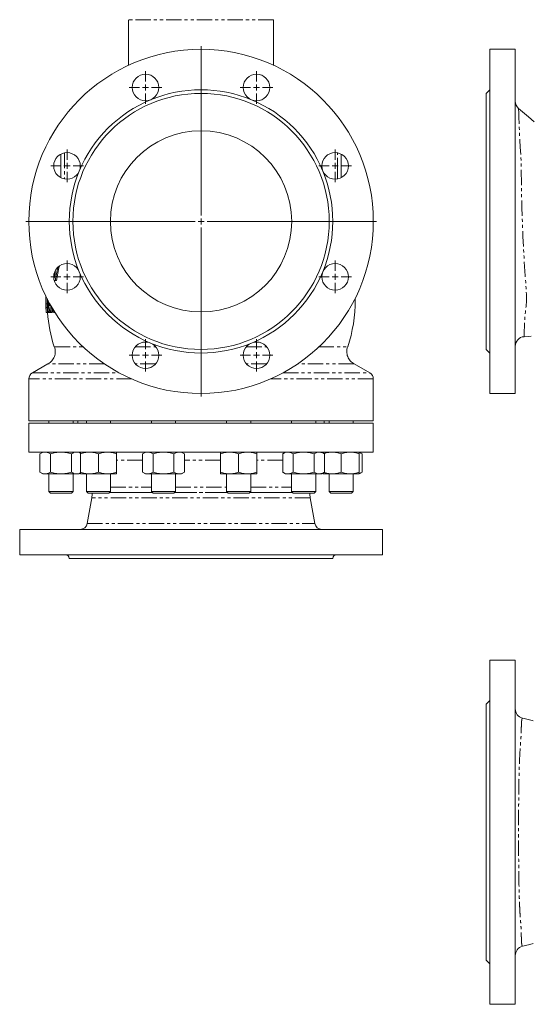
# Model space of a CAD drawing. Units: millimetres. Extents: x 545 to 1778, y 196 to 1531.
# Drawn here: x 545 to 968, y 206 to 1021 of the extents above; entities that cross this region are included whole.
import ezdxf

# ---------------------------------------------------------------- set-up
doc = ezdxf.new("R2010")
doc.units = ezdxf.units.MM
doc.header["$LTSCALE"] = 2
doc.linetypes.add('PHANTOM', pattern=[12.7, 6.35, -1.27, 1.27, -1.27, 1.27, -1.27])

# ---------------------------------------------------------------- blocks, each defined once
blk = doc.blocks.new('SW_CENTERMARKSYMBOL_2')
at = {"color": 0, "linetype": 'Continuous', "lineweight": 0}
for p, q in [((0, 5), (0, 145)), ((-5, 0), (-145, 0)), ((0, 0), (-2.5, 0)), ((0, 0), (0, 2.5)), ((0, 0), (0, -2.5)), ((0, 0), (2.5, 0)), ((5, 0), (145, 0)), ((0, -5), (0, -145))]:
    blk.add_line(p, q, dxfattribs=at)
blk = doc.blocks.new('SW_CENTERMARKSYMBOL_3')
at = {"color": 0, "linetype": 'Continuous', "lineweight": 0}
for p, q in [((0, 5), (0, 13.5)), ((-5, 0), (-13.5, 0)), ((0, 0), (-2.5, 0)), ((0, 0), (0, 2.5)), ((0, 0), (0, -2.5)), ((0, 0), (2.5, 0)), ((5, 0), (13.5, 0)), ((0, -5), (0, -13.5))]:
    blk.add_line(p, q, dxfattribs=at)
blk = doc.blocks.new('SW_CENTERMARKSYMBOL_4')
at = {"color": 0, "linetype": 'Continuous', "lineweight": 0}
for p, q in [((0, 5), (0, 13.5)), ((-5, 0), (-13.5, 0)), ((0, 0), (-2.5, 0)), ((0, 0), (0, 2.5)), ((0, 0), (0, -2.5)), ((0, 0), (2.5, 0)), ((5, 0), (13.5, 0)), ((0, -5), (0, -13.5))]:
    blk.add_line(p, q, dxfattribs=at)
blk = doc.blocks.new('SW_CENTERMARKSYMBOL_5')
at = {"color": 0, "linetype": 'Continuous', "lineweight": 0}
for p, q in [((0, 5), (0, 13.5)), ((-5, 0), (-13.5, 0)), ((0, 0), (-2.5, 0)), ((0, 0), (0, 2.5)), ((0, 0), (0, -2.5)), ((0, 0), (2.5, 0)), ((5, 0), (13.5, 0)), ((0, -5), (0, -13.5))]:
    blk.add_line(p, q, dxfattribs=at)
blk = doc.blocks.new('SW_CENTERMARKSYMBOL_6')
at = {"color": 0, "linetype": 'Continuous', "lineweight": 0}
for p, q in [((0, 5), (0, 13.5)), ((-5, 0), (-13.5, 0)), ((0, 0), (-2.5, 0)), ((0, 0), (0, 2.5)), ((0, 0), (0, -2.5)), ((0, 0), (2.5, 0)), ((5, 0), (13.5, 0)), ((0, -5), (0, -13.5))]:
    blk.add_line(p, q, dxfattribs=at)
blk = doc.blocks.new('SW_CENTERMARKSYMBOL_7')
at = {"color": 0, "linetype": 'Continuous', "lineweight": 0}
for p, q in [((0, 5), (0, 13.5)), ((-5, 0), (-13.5, 0)), ((0, 0), (-2.5, 0)), ((0, 0), (0, 2.5)), ((0, 0), (0, -2.5)), ((0, 0), (2.5, 0)), ((5, 0), (13.5, 0)), ((0, -5), (0, -13.5))]:
    blk.add_line(p, q, dxfattribs=at)
blk = doc.blocks.new('SW_CENTERMARKSYMBOL_8')
at = {"color": 0, "linetype": 'Continuous', "lineweight": 0}
for p, q in [((0, 5), (0, 13.5)), ((-5, 0), (-13.5, 0)), ((0, 0), (-2.5, 0)), ((0, 0), (0, 2.5)), ((0, 0), (0, -2.5)), ((0, 0), (2.5, 0)), ((5, 0), (13.5, 0)), ((0, -5), (0, -13.5))]:
    blk.add_line(p, q, dxfattribs=at)
blk = doc.blocks.new('SW_CENTERMARKSYMBOL_9')
at = {"color": 0, "linetype": 'Continuous', "lineweight": 0}
for p, q in [((0, 5), (0, 13.5)), ((-5, 0), (-13.5, 0)), ((0, 0), (-2.5, 0)), ((0, 0), (0, 2.5)), ((0, 0), (0, -2.5)), ((0, 0), (2.5, 0)), ((5, 0), (13.5, 0)), ((0, -5), (0, -13.5))]:
    blk.add_line(p, q, dxfattribs=at)
blk = doc.blocks.new('SW_CENTERMARKSYMBOL_10')
at = {"color": 0, "linetype": 'Continuous', "lineweight": 0}
for p, q in [((0, 5), (0, 13.5)), ((-5, 0), (-13.5, 0)), ((0, 0), (-2.5, 0)), ((0, 0), (0, 2.5)), ((0, 0), (0, -2.5)), ((0, 0), (2.5, 0)), ((5, 0), (13.5, 0)), ((0, -5), (0, -13.5))]:
    blk.add_line(p, q, dxfattribs=at)

msp = doc.modelspace()

# ---------------------------------------------------------------- linework, layer by layer
at = {"color": 7, "linetype": 'Continuous', "lineweight": 15}
for p, q in [((635.27, 1020.79), (635.27, 983.16)), ((755.27, 983.16), (755.27, 1020.79)), ((955.13, 996.29), (934.13, 996.29)), ((934.13, 996.29), (934.13, 853.79)), ((955.13, 996.29), (955.13, 853.79)), ((934.13, 962.79), (931.13, 959.79)), ((931.13, 959.79), (931.13, 853.79)), ((957.91, 947.35), (957.91, 947.34)), ((579.27, 889.98), (579.27, 909.44)), ((811.27, 909.44), (811.27, 893.79)), ((811.27, 893.79), (811.27, 889.98)), ((931.13, 853.79), (931.13, 747.79)), ((934.13, 853.79), (934.13, 711.29)), ((955.13, 853.79), (955.13, 711.29)), ((573.8, 809.78), (573.57, 809.78)), ((573.6, 807.43), (574.11, 807.43)), ((574.93, 812.15), (574.35, 812.15)), ((574.74, 804.77), (573.85, 804.77)), ((575.81, 804.77), (574.74, 804.77)), ((566.8, 789.75), (566.79, 789.75)), ((566.8, 787.43), (566.8, 787.39)), ((566.8, 787.39), (566.8, 787.39)), ((568.17, 785.51), (567.17, 785.51)), ((822.77, 788.79), (822.71, 790.04)), ((567.3, 778.33), (567.22, 778.33)), ((568.29, 782.43), (567.29, 782.43)), ((568.3, 778.33), (567.3, 778.33)), ((569.12, 778.33), (568.62, 778.33)), ((570.14, 778.33), (569.12, 778.33)), ((571.19, 778.33), (570.42, 778.33)), ((572.23, 778.33), (571.19, 778.33)), ((574.21, 778.33), (574.39, 778.33)), ((574.39, 778.33), (574.24, 778.33)), ((931.13, 747.79), (934.13, 744.79)), ((568.49, 735.86), (555.77, 728.52)), ((834.77, 728.52), (822.05, 735.86)), ((552.77, 723.32), (552.77, 688.79)), ((837.77, 688.79), (837.77, 723.32)), ((934.13, 711.29), (955.13, 711.29)), ((552.77, 688.79), (837.77, 688.79)), ((552.77, 686.79), (552.77, 662.79)), ((552.77, 686.79), (837.77, 686.79)), ((569.36, 688.79), (569.36, 686.79)), ((589.36, 686.79), (589.36, 688.79)), ((593.37, 688.79), (593.37, 686.79)), ((600.42, 688.79), (600.42, 686.79)), ((620.42, 686.79), (620.42, 688.79)), ((654.21, 688.79), (654.21, 686.79)), ((674.21, 686.79), (674.21, 688.79)), ((716.33, 688.79), (716.33, 686.79)), ((736.33, 686.79), (736.33, 688.79)), ((770.12, 688.79), (770.12, 686.79)), ((790.12, 686.79), (790.12, 688.79)), ((797.17, 686.79), (797.17, 688.79)), ((801.18, 688.79), (801.18, 686.79)), ((821.18, 686.79), (821.18, 688.79)), ((837.77, 662.79), (837.77, 686.79)), ((552.77, 662.79), (837.77, 662.79)), ((564.36, 662.79), (562.04, 661.45)), ((562.04, 661.45), (562.04, 646.12)), ((570.7, 661.45), (570.7, 646.12)), ((588.02, 661.45), (588.02, 646.12)), ((595.42, 662.17), (594.36, 662.79)), ((594.63, 662.63), (595.44, 662.42)), ((595, 662.55), (594.89, 662.48)), ((595.42, 661.45), (595.42, 646.12)), ((610.42, 661.45), (610.42, 646.12)), ((625.42, 661.45), (625.42, 646.12)), ((649.21, 662.79), (646.89, 661.45)), ((646.89, 661.45), (646.89, 646.12)), ((655.55, 661.45), (655.55, 646.12)), ((672.87, 661.45), (672.87, 646.12)), ((681.53, 661.45), (679.21, 662.79)), ((681.53, 661.45), (681.53, 646.12)), ((711.33, 661.45), (711.33, 646.12)), ((726.33, 661.45), (726.33, 646.12)), ((741.33, 661.45), (741.33, 646.12)), ((765.12, 662.79), (762.8, 661.45)), ((762.8, 661.45), (762.8, 646.12)), ((771.46, 661.45), (771.46, 646.12)), ((788.78, 661.45), (788.78, 646.12)), ((797.44, 661.45), (795.12, 662.79)), ((795.91, 662.63), (795.65, 662.48)), ((797.44, 661.45), (797.44, 646.12)), ((811.18, 661.45), (811.18, 646.12)), ((828.5, 661.45), (826.18, 662.79)), ((826.18, 661.45), (826.18, 646.12)), ((828.5, 661.45), (828.5, 646.12)), ((562.04, 646.12), (564.36, 644.79)), ((564.36, 644.79), (566.37, 644.79)), ((579.36, 644.79), (566.37, 644.79)), ((569.36, 644.79), (569.36, 630.16)), ((579.36, 644.79), (592.35, 644.79)), ((589.36, 630.16), (589.36, 644.79)), ((592.35, 644.79), (594.36, 644.79)), ((594.36, 644.79), (595.42, 645.4)), ((594.89, 645.09), (595.42, 644.79)), ((595.59, 645.08), (595.12, 645.22)), ((595.42, 644.79), (602.92, 644.79)), ((600.42, 644.79), (600.42, 630.16)), ((617.92, 644.79), (602.92, 644.79)), ((617.92, 644.79), (625.42, 644.79)), ((620.42, 630.16), (620.42, 644.79)), ((646.89, 646.12), (649.21, 644.79)), ((649.21, 644.79), (651.22, 644.79)), ((651.22, 644.79), (664.21, 644.79)), ((654.21, 644.79), (654.21, 630.16)), ((677.2, 644.79), (664.21, 644.79)), ((674.21, 630.16), (674.21, 644.79)), ((677.2, 644.79), (679.21, 644.79)), ((679.21, 644.79), (681.53, 646.12)), ((711.33, 644.79), (718.83, 644.79)), ((716.33, 644.79), (716.33, 630.16)), ((718.83, 644.79), (733.83, 644.79)), ((741.33, 644.79), (733.83, 644.79)), ((736.33, 630.16), (736.33, 644.79)), ((762.8, 646.12), (765.12, 644.79)), ((765.12, 644.79), (767.13, 644.79)), ((767.13, 644.79), (780.12, 644.79)), ((770.12, 644.79), (770.12, 630.16)), ((780.12, 644.79), (793.11, 644.79)), ((790.12, 630.16), (790.12, 644.79)), ((795.12, 644.79), (793.11, 644.79)), ((795.12, 644.79), (797.44, 646.12)), ((795.65, 645.09), (796.18, 644.79)), ((796.18, 644.79), (803.68, 644.79)), ((801.18, 644.79), (801.18, 630.16)), ((803.68, 644.79), (818.68, 644.79)), ((818.68, 644.79), (826.18, 644.79)), ((821.18, 630.16), (821.18, 644.79)), ((826.18, 644.79), (828.5, 646.12)), ((569.36, 630.16), (570.73, 628.79)), ((569.36, 630.16), (589.36, 630.16)), ((570.73, 628.79), (587.98, 628.79)), ((587.98, 628.79), (589.36, 630.16)), ((600.42, 630.16), (601.79, 628.79)), ((600.42, 630.16), (601.76, 630.16)), ((601.76, 630.16), (620.42, 630.16)), ((601.79, 628.79), (602.95, 628.79)), ((602.95, 628.79), (619.04, 628.79)), ((619.04, 628.79), (620.42, 630.16)), ((654.21, 630.16), (655.59, 628.79)), ((654.21, 630.16), (659.21, 630.16)), ((655.59, 628.79), (659.9, 628.79)), ((659.21, 630.16), (674.21, 630.16)), ((659.9, 628.79), (672.84, 628.79)), ((672.84, 628.79), (674.21, 630.16)), ((716.33, 630.16), (717.7, 628.79)), ((716.33, 630.16), (726.33, 630.16)), ((717.7, 628.79), (726.33, 628.79)), ((726.33, 630.16), (736.33, 630.16)), ((726.33, 628.79), (734.95, 628.79)), ((734.95, 628.79), (736.33, 630.16)), ((770.12, 630.16), (771.5, 628.79)), ((770.12, 630.16), (785.12, 630.16)), ((771.5, 628.79), (784.44, 628.79)), ((784.44, 628.79), (788.75, 628.79)), ((785.12, 630.16), (790.12, 630.16)), ((788.75, 628.79), (790.12, 630.16)), ((801.18, 630.16), (802.55, 628.79)), ((801.18, 630.16), (819.84, 630.16)), ((802.55, 628.79), (818.65, 628.79)), ((818.65, 628.79), (819.81, 628.79)), ((819.81, 628.79), (821.18, 630.16)), ((819.84, 630.16), (821.18, 630.16)), ((604.89, 624.99), (601.14, 603.74)), ((789.4, 603.74), (785.65, 624.99)), ((545.27, 598.79), (545.27, 577.79)), ((545.27, 598.79), (845.27, 598.79)), ((845.27, 577.79), (845.27, 598.79)), ((545.27, 577.79), (845.27, 577.79)), ((586.27, 574.79), (804.27, 574.79)), ((955.13, 490.6), (934.13, 490.6)), ((934.13, 490.6), (934.13, 205.6)), ((955.13, 490.6), (955.13, 205.6)), ((934.13, 457.1), (931.13, 454.1)), ((931.13, 454.1), (931.13, 242.1)), ((931.13, 242.1), (934.13, 239.1)), ((934.13, 205.6), (955.13, 205.6))]:
    msp.add_line(p, q, dxfattribs=at)
at = {"color": 8, "linetype": 'PHANTOM', "lineweight": 0}
for p, q in [((755.27, 1020.79), (635.27, 1020.79)), ((582.27, 910.5), (582.27, 888.92)), ((808.27, 893.79), (808.27, 910.5)), ((808.27, 888.92), (808.27, 893.79)), ((555.77, 728.52), (627.34, 728.52)), ((763.2, 728.52), (834.77, 728.52)), ((637.95, 723.32), (552.77, 723.32)), ((837.77, 723.32), (752.59, 723.32)), ((646.89, 656.17), (625.42, 656.17)), ((711.33, 656.17), (681.53, 656.17)), ((762.8, 656.17), (741.33, 656.17)), ((619.59, 629.33), (655.04, 629.33)), ((654.96, 629.41), (619.66, 629.41)), ((620.42, 633.75), (654.21, 633.75)), ((673.38, 629.33), (717.16, 629.33)), ((717.08, 629.41), (673.46, 629.41)), ((674.21, 633.75), (716.33, 633.75)), ((735.5, 629.33), (770.95, 629.33)), ((770.88, 629.41), (735.57, 629.41)), ((736.33, 633.75), (770.12, 633.75)), ((785.65, 624.99), (604.89, 624.99)), ((601.14, 603.74), (789.4, 603.74))]:
    msp.add_line(p, q, dxfattribs=at)
at = {"color": 8, "linetype": 'PHANTOM', "lineweight": 0, "flags": 128}
msp.add_lwpolyline([(957.91, 947.34), (957.92, 947.1), (957.95, 946.13), (958, 944.49), (958.07, 942.18), (958.17, 939.13), (958.31, 935.43), (958.48, 931.24), (958.7, 926.51), (958.98, 921.11), (959.35, 915.21), (959.75, 908.79), (960.05, 901.91), (960.17, 894.35), (960.24, 886.46), (960.35, 879.58), (960.49, 872.55), (960.68, 865.25), (960.9, 857.86), (961.2, 849.56), (961.56, 841.27), (961.97, 832.83), (962.43, 824.51), (962.93, 816.48), (963.44, 808.68), (963.81, 803.46), (964.14, 798.43), (964.35, 793.66), (964.38, 788.2), (964.13, 783.34), (963.63, 778.84), (963.17, 774.71), (962.9, 770.25), (962.76, 766.4), (962.67, 763.17), (962.61, 760.74), (962.55, 758.95), (962.53, 758.35), (962.53, 758.35)], dxfattribs=at)
at = {"color": 7, "linetype": 'Continuous', "lineweight": 15, "flags": 128}
for points in [[(970.88, 936.22), (966.11, 940.33), (957.93, 947.37)], [(566.8, 787.39), (566.82, 786.28), (566.83, 785.84)], [(569.7, 786.42), (569.88, 785.27), (570.1, 783.98)], [(570.1, 783.98), (570.06, 785.27), (570.05, 785.78)], [(570.14, 778.33), (570.03, 779.64), (569.98, 780.37)], [(572.23, 778.33), (572.08, 780.33), (572.04, 780.82)], [(962.53, 758.35), (966.11, 758.62), (968.44, 758.8)], [(795.54, 662.55), (796.09, 662.66), (796.16, 662.68)]]:
    msp.add_lwpolyline(points, dxfattribs=at)
at = {"color": 7, "linetype": 'Continuous', "lineweight": 15}
for centre, radius in [((695.27, 853.79), 142.5), ((649.35, 964.65), 11), ((741.19, 964.65), 11), ((695.27, 853.79), 106), ((695.27, 853.79), 75), ((584.4, 899.71), 11), ((806.14, 899.71), 11), ((584.4, 807.86), 11), ((806.14, 807.86), 11), ((649.35, 742.92), 11), ((741.19, 742.92), 11)]:
    msp.add_circle(centre, radius, dxfattribs=at)
for centre, radius, start, end in [((695.27, 853.79), 109, 67.5, 112.5), ((695.27, 853.79), 109, 112.5, 157.5), ((695.27, 853.79), 109, 22.5, 67.5), ((963.13, 953.45), 8, 180.17939, 229.44966), ((695.27, 853.79), 109, 157.5, 202.5), ((695.27, 853.79), 109, 337.5, 22.5), ((695.27, 788.79), 121.58, 167.19792, 172.44677), ((695.27, 788.79), 120.52, 166.53532, 172.38011), ((695.27, 788.79), 122.59, 169.01204, 171.25035), ((695.27, 853.79), 109, 202.5, 247.5), ((695.27, 853.79), 109, 292.5, 337.5), ((695.27, 788.79), 128.47, 178.54487, 184.66757), ((695.27, 788.79), 128.37, 178.63168, 182.60985), ((695.27, 788.79), 128.14, 181.46448, 182.84127), ((695.27, 788.79), 127.37, 179.50687, 181.47332), ((695.27, 788.79), 127.14, 181.47604, 182.8637), ((695.27, 788.79), 127.08, 179.7616, 184.71876), ((695.27, 788.79), 126.58, 180.20143, 184.7374), ((661.74, 798.75), 93.58, 186.46959, 192.60388), ((695.27, 788.79), 124.52, 182.04325, 184.81627), ((695.27, 788.79), 127.5, 342.21803, 0), ((695.27, 788.79), 127.5, 184.70328, 197.77856), ((963.13, 750.37), 8, 94.33337, 179.99931), ((695.27, 853.79), 109, 247.5, 292.5), ((558.77, 723.32), 6, 120, 180), ((831.77, 723.32), 6, 0, 60), ((580.27, 629.33), 25, 350, 358.75494), ((810.27, 629.33), 25, 181.24506, 190), ((595.24, 604.79), 6, 270, 350), ((795.3, 604.79), 6, 190, 270), ((583.27, 574.79), 3, 0, 90), ((807.27, 574.79), 3, 90, 180), ((963.13, 450.32), 8, 180.08399, 255.85), ((963.13, 245.88), 8, 104.15704, 179.95241)]:
    msp.add_arc(centre, radius, start, end, dxfattribs=at)
at = {"color": 8, "linetype": 'PHANTOM', "lineweight": 0}
for points, knots in [([(754.88, 983.1), (754.88, 983.1), (755.26, 983.13), (755.27, 983.14), (755.27, 983.16)], [0, 0, 0, 0, 0.010889, 1, 1, 1, 1]), ([(574.22, 749.88), (574.34, 749.88), (574.66, 749.88), (575.97, 749.88), (578.07, 749.88), (580.88, 749.88), (584.36, 749.88), (588.5, 749.88), (592.99, 749.88), (596.38, 749.88), (597.95, 749.88)], [0, 0, 0, 0, 0.080882, 0.214886, 0.34889, 0.482894, 0.616898, 0.750901, 0.884905, 1, 1, 1, 1]), ([(640.84, 749.88), (641.02, 749.88), (643.93, 749.88), (649.53, 749.88), (655.06, 749.88), (657.66, 749.88)], [0, 0, 0, 0, 0.034604, 0.545654, 1, 1, 1, 1]), ([(732.83, 749.88), (735.45, 749.88), (741, 749.88), (746.54, 749.88), (749.37, 749.88), (749.49, 749.88)], [0, 0, 0, 0, 0.46192, 0.978654, 1, 1, 1, 1]), ([(792.53, 749.88), (794.12, 749.88), (797.53, 749.88), (802.04, 749.88), (806.18, 749.88), (809.66, 749.88), (812.46, 749.88), (814.59, 749.88), (815.98, 749.88), (816.67, 749.88), (816.62, 749.88), (816.6, 749.88)], [0, 0, 0, 0, 0.103935, 0.223432, 0.342928, 0.462425, 0.581921, 0.701418, 0.820914, 0.940411, 1, 1, 1, 1]), ([(615.49, 735.82), (615.18, 735.82), (612.28, 735.82), (607.25, 735.82), (600.47, 735.82), (594.29, 735.82), (588.69, 735.82), (583.72, 735.82), (579.4, 735.82), (575.77, 735.82), (572.84, 735.82), (570.61, 735.82), (569.16, 735.82), (568.44, 735.82), (568.5, 735.82), (568.52, 735.82)], [0, 0, 0, 0, 0.010315, 0.096385, 0.182454, 0.268524, 0.354593, 0.440663, 0.526732, 0.612802, 0.698871, 0.784941, 0.87101, 0.95708, 1, 1, 1, 1]), ([(657.56, 735.82), (657.37, 735.82), (654.06, 735.82), (648.5, 735.82), (643.3, 735.82), (641.04, 735.82)], [0, 0, 0, 0, 0.033036, 0.579857, 1, 1, 1, 1]), ([(749.37, 735.82), (747.15, 735.82), (741.99, 735.82), (736.48, 735.82), (733.17, 735.82), (732.98, 735.82)], [0, 0, 0, 0, 0.415235, 0.966754, 1, 1, 1, 1]), ([(821.69, 735.82), (821.57, 735.82), (821.25, 735.82), (819.9, 735.82), (817.71, 735.82), (814.77, 735.82), (811.13, 735.82), (806.82, 735.82), (801.85, 735.82), (796.25, 735.82), (790.07, 735.82), (783.29, 735.82), (778.25, 735.82), (775.36, 735.82), (775.05, 735.82)], [0, 0, 0, 0, 0.051535, 0.145256, 0.238977, 0.332698, 0.426419, 0.52014, 0.613861, 0.707582, 0.801303, 0.895024, 0.988745, 1, 1, 1, 1]), ([(961.17, 442.52), (961.15, 442.54), (961.01, 442.68), (960.81, 442.25), (960.56, 441.15), (960.37, 439.23), (960.24, 436.63), (960.16, 433.38), (960.08, 429.41), (959.83, 424.88), (959.42, 419.93), (959.04, 414.69), (958.76, 408.99), (958.53, 402.76), (958.35, 396.07), (958.21, 388.89), (958.1, 381.33), (958.01, 373.48), (957.96, 365.51), (957.92, 357.38), (957.91, 349.1), (957.92, 340.85), (957.95, 332.78), (958, 324.95), (958.07, 317.21), (958.17, 309.62), (958.3, 302.33), (958.47, 295.46), (958.69, 288.97), (958.96, 282.85), (959.34, 277.12), (959.77, 271.91), (960.09, 267.24), (960.18, 263.21), (960.22, 260), (960.34, 257.55), (960.48, 255.75), (960.67, 254.48), (960.89, 253.7), (961.08, 253.68), (961.17, 253.67)], [0, 0, 0, 0, 0.004342, 0.032753, 0.062038, 0.091322, 0.119004, 0.146686, 0.175271, 0.203847, 0.229091, 0.254338, 0.280242, 0.306145, 0.332919, 0.359692, 0.387289, 0.414886, 0.441835, 0.468784, 0.496591, 0.524398, 0.550925, 0.577468, 0.604012, 0.631369, 0.658726, 0.685223, 0.711721, 0.738981, 0.766242, 0.793757, 0.821266, 0.849766, 0.878272, 0.902369, 0.926467, 0.951115, 0.975764, 1, 1, 1, 1])]:
    msp.add_open_spline(points, degree=3, knots=knots, dxfattribs=at)
at = {"color": 7, "linetype": 'Continuous', "lineweight": 15}
for points, knots in [([(573.96, 807.55), (573.93, 807.57), (573.89, 807.6), (573.84, 807.68), (573.81, 807.73), (573.77, 807.86), (573.75, 807.93), (573.72, 808.1), (573.7, 808.19), (573.69, 808.39), (573.68, 808.51), (573.68, 808.74), (573.69, 808.86), (573.71, 809.12), (573.72, 809.25), (573.76, 809.51), (573.78, 809.65), (573.8, 809.78)], [0, 0, 0, 0, 0.125, 0.125, 0.25, 0.25, 0.375, 0.375, 0.5, 0.5, 0.625, 0.625, 0.75, 0.75, 0.875, 0.875, 1, 1, 1, 1]), ([(573.8, 809.78), (573.86, 810.07), (573.97, 810.64), (574.23, 811.34), (574.49, 811.82), (574.72, 812.04), (574.86, 812.05), (574.91, 812.05)], [0, 0, 0, 0, 0.222605, 0.447066, 0.642277, 0.860049, 1, 1, 1, 1]), ([(567.03, 782.94), (567.03, 783.08), (567.03, 783.22), (567.03, 783.49), (567.03, 783.62), (567.04, 784), (567.05, 784.24), (567.07, 784.67), (567.09, 784.86), (567.12, 785.13), (567.13, 785.21), (567.15, 785.37), (567.16, 785.44), (567.17, 785.51)], [0, 0, 0, 0, 0.125, 0.125, 0.25, 0.25, 0.5, 0.5, 0.75, 0.75, 0.875, 0.875, 1, 1, 1, 1]), ([(573.21, 778.64), (572.99, 778.89), (572.57, 779.39), (572.04, 780.98), (571.83, 782.33), (571.73, 783.03)], [0, 0, 0, 0, 0.322933, 0.647784, 1, 1, 1, 1]), ([(567.29, 782.43), (567.27, 782.34), (567.26, 782.25), (567.24, 782.02), (567.23, 781.89), (567.21, 781.48), (567.2, 781.17), (567.2, 780.67), (567.2, 780.49), (567.21, 780.12), (567.21, 779.92), (567.23, 779.5), (567.24, 779.28), (567.26, 778.93), (567.27, 778.82), (567.28, 778.58), (567.29, 778.45), (567.3, 778.33)], [0, 0, 0, 0, 0.125, 0.125, 0.25, 0.25, 0.5, 0.5, 0.625, 0.625, 0.75, 0.75, 0.875, 0.875, 0.9375, 0.9375, 1, 1, 1, 1]), ([(568.3, 778.33), (568.29, 778.45), (568.28, 778.58), (568.27, 778.82), (568.26, 778.93), (568.24, 779.28), (568.23, 779.5), (568.22, 779.92), (568.21, 780.12), (568.21, 780.5), (568.2, 780.68), (568.21, 781.17), (568.21, 781.48), (568.23, 781.89), (568.24, 782.02), (568.26, 782.25), (568.28, 782.34), (568.29, 782.43)], [0, 0, 0, 0, 0.0625, 0.0625, 0.125, 0.125, 0.25, 0.25, 0.375, 0.375, 0.5, 0.5, 0.75, 0.75, 0.875, 0.875, 1, 1, 1, 1]), ([(574.24, 778.33), (574.15, 778.33), (574.06, 778.33), (573.89, 778.35), (573.8, 778.36), (573.63, 778.41), (573.54, 778.43), (573.42, 778.49), (573.37, 778.52), (573.29, 778.57), (573.25, 778.6), (573.21, 778.64)], [0, 0, 0, 0, 0.25, 0.25, 0.5, 0.5, 0.75, 0.75, 0.875, 0.875, 1, 1, 1, 1]), ([(574.14, 749.88), (574.31, 749.25), (574.65, 747.98), (574.77, 745.96), (574.56, 743.9), (573.98, 741.87), (573.06, 739.98), (571.84, 738.3), (570.4, 736.88), (569.3, 736.17), (568.76, 735.82)], [0, 0, 0, 0, 0.118679, 0.242614, 0.370319, 0.499995, 0.629672, 0.757378, 0.881316, 1, 1, 1, 1]), ([(573.94, 749.88), (573.91, 749.88), (573.85, 749.88), (574.11, 749.88), (574.22, 749.88)], [0, 0, 0, 0, 0.557119, 1, 1, 1, 1]), ([(821.78, 735.82), (821.24, 736.17), (820.13, 736.88), (818.69, 738.3), (817.47, 739.98), (816.54, 741.87), (815.96, 743.9), (815.74, 745.96), (815.85, 747.98), (816.2, 749.25), (816.36, 749.88)], [0, 0, 0, 0, 0.118674, 0.242609, 0.370317, 0.5, 0.629681, 0.75739, 0.881326, 1, 1, 1, 1]), ([(822.02, 735.82), (822.06, 735.82), (822.12, 735.82), (821.83, 735.82), (821.69, 735.82)], [0, 0, 0, 0, 0.525584, 1, 1, 1, 1]), ([(562.04, 661.45), (562.75, 661.85), (563.46, 662.19), (564.9, 662.66), (565.63, 662.79), (566.37, 662.79)], [0, 0, 0, 0, 0.5, 0.5, 1, 1, 1, 1]), ([(566.37, 662.79), (566.74, 662.79), (567.1, 662.75), (567.83, 662.63), (568.2, 662.54), (569.28, 662.19), (569.99, 661.85), (570.7, 661.45)], [0, 0, 0, 0, 0.25, 0.25, 0.5, 0.5, 1, 1, 1, 1]), ([(579.36, 662.79), (578.63, 662.79), (577.89, 662.75), (576.42, 662.63), (575.69, 662.54), (573.52, 662.19), (572.1, 661.85), (570.7, 661.45)], [0, 0, 0, 0, 0.25, 0.25, 0.5, 0.5, 1, 1, 1, 1]), ([(588.02, 661.45), (587.31, 661.65), (586.6, 661.84), (585.17, 662.17), (584.44, 662.31), (582.28, 662.66), (580.82, 662.79), (579.36, 662.79)], [0, 0, 0, 0, 0.25, 0.25, 0.5, 0.5, 1, 1, 1, 1]), ([(588.02, 661.45), (588.73, 661.85), (589.44, 662.19), (590.88, 662.66), (591.61, 662.79), (592.35, 662.79)], [0, 0, 0, 0, 0.5, 0.5, 1, 1, 1, 1]), ([(592.35, 662.79), (592.45, 662.78), (593.23, 662.77), (594.27, 662.6), (595.17, 662.16), (595.42, 662.03)], [0, 0, 0, 0, 0.099432, 0.752851, 1, 1, 1, 1]), ([(595.42, 661.45), (596.64, 661.85), (597.88, 662.19), (600.38, 662.66), (601.64, 662.79), (602.92, 662.79)], [0, 0, 0, 0, 0.5, 0.5, 1, 1, 1, 1]), ([(595.42, 662.79), (595.42, 662.79), (595.42, 662.75), (595.42, 662.63), (595.42, 662.54), (595.42, 662.19), (595.42, 661.85), (595.42, 661.45)], [0, 0, 0, 0, 0.25, 0.25, 0.5, 0.5, 1, 1, 1, 1]), ([(602.92, 662.79), (603.55, 662.79), (604.19, 662.75), (605.46, 662.63), (606.09, 662.54), (607.96, 662.19), (609.19, 661.85), (610.42, 661.45)], [0, 0, 0, 0, 0.25, 0.25, 0.5, 0.5, 1, 1, 1, 1]), ([(617.92, 662.79), (617.28, 662.79), (616.65, 662.75), (615.37, 662.63), (614.74, 662.54), (612.86, 662.19), (611.63, 661.85), (610.42, 661.45)], [0, 0, 0, 0, 0.25, 0.25, 0.5, 0.5, 1, 1, 1, 1]), ([(625.42, 661.45), (624.81, 661.65), (624.19, 661.84), (622.95, 662.17), (622.32, 662.31), (620.44, 662.66), (619.18, 662.79), (617.92, 662.79)], [0, 0, 0, 0, 0.25, 0.25, 0.5, 0.5, 1, 1, 1, 1]), ([(625.42, 661.45), (625.42, 661.85), (625.42, 662.19), (625.42, 662.66), (625.42, 662.79), (625.42, 662.79)], [0, 0, 0, 0, 0.5, 0.5, 1, 1, 1, 1]), ([(646.89, 661.45), (647.6, 661.85), (648.31, 662.19), (649.75, 662.66), (650.48, 662.79), (651.22, 662.79)], [0, 0, 0, 0, 0.5, 0.5, 1, 1, 1, 1]), ([(651.22, 662.79), (651.59, 662.79), (651.96, 662.75), (652.69, 662.63), (653.05, 662.54), (654.13, 662.19), (654.84, 661.85), (655.55, 661.45)], [0, 0, 0, 0, 0.25, 0.25, 0.5, 0.5, 1, 1, 1, 1]), ([(655.55, 661.45), (656.97, 661.85), (658.39, 662.19), (661.28, 662.66), (662.74, 662.79), (664.21, 662.79)], [0, 0, 0, 0, 0.5, 0.5, 1, 1, 1, 1]), ([(664.21, 662.79), (664.95, 662.79), (665.68, 662.75), (667.14, 662.63), (667.87, 662.54), (670.03, 662.19), (671.46, 661.85), (672.87, 661.45)], [0, 0, 0, 0, 0.25, 0.25, 0.5, 0.5, 1, 1, 1, 1]), ([(677.2, 662.79), (676.84, 662.79), (676.47, 662.75), (675.73, 662.63), (675.37, 662.54), (674.28, 662.19), (673.57, 661.85), (672.87, 661.45)], [0, 0, 0, 0, 0.25, 0.25, 0.5, 0.5, 1, 1, 1, 1]), ([(681.53, 661.45), (681.18, 661.65), (680.82, 661.84), (680.11, 662.17), (679.74, 662.31), (678.66, 662.66), (677.93, 662.79), (677.2, 662.79)], [0, 0, 0, 0, 0.25, 0.25, 0.5, 0.5, 1, 1, 1, 1]), ([(711.33, 661.45), (712.55, 661.85), (713.79, 662.19), (716.29, 662.66), (717.55, 662.79), (718.83, 662.79)], [0, 0, 0, 0, 0.5, 0.5, 1, 1, 1, 1]), ([(711.33, 662.79), (711.33, 662.79), (711.33, 662.75), (711.33, 662.63), (711.33, 662.54), (711.33, 662.19), (711.33, 661.85), (711.33, 661.45)], [0, 0, 0, 0, 0.25, 0.25, 0.5, 0.5, 1, 1, 1, 1]), ([(718.83, 662.79), (719.46, 662.79), (720.1, 662.75), (721.37, 662.63), (722, 662.54), (723.87, 662.19), (725.1, 661.85), (726.33, 661.45)], [0, 0, 0, 0, 0.25, 0.25, 0.5, 0.5, 1, 1, 1, 1]), ([(726.33, 661.45), (727.55, 661.85), (728.79, 662.19), (731.29, 662.66), (732.55, 662.79), (733.83, 662.79)], [0, 0, 0, 0, 0.5, 0.5, 1, 1, 1, 1]), ([(733.83, 662.79), (734.46, 662.79), (735.1, 662.75), (736.37, 662.63), (737, 662.54), (738.87, 662.19), (740.1, 661.85), (741.33, 661.45)], [0, 0, 0, 0, 0.25, 0.25, 0.5, 0.5, 1, 1, 1, 1]), ([(741.33, 662.79), (741.33, 662.79), (741.33, 662.75), (741.33, 662.63), (741.33, 662.54), (741.33, 662.19), (741.33, 661.85), (741.33, 661.45)], [0, 0, 0, 0, 0.25, 0.25, 0.5, 0.5, 1, 1, 1, 1]), ([(762.8, 661.45), (763.15, 661.65), (763.51, 661.84), (764.23, 662.17), (764.59, 662.31), (765.67, 662.66), (766.4, 662.79), (767.13, 662.79)], [0, 0, 0, 0, 0.25, 0.25, 0.5, 0.5, 1, 1, 1, 1]), ([(767.13, 662.79), (767.5, 662.79), (767.87, 662.75), (768.6, 662.63), (768.97, 662.54), (770.05, 662.19), (770.76, 661.85), (771.46, 661.45)], [0, 0, 0, 0, 0.25, 0.25, 0.5, 0.5, 1, 1, 1, 1]), ([(771.46, 661.45), (772.88, 661.85), (774.31, 662.19), (777.19, 662.66), (778.65, 662.79), (780.12, 662.79)], [0, 0, 0, 0, 0.5, 0.5, 1, 1, 1, 1]), ([(780.12, 662.79), (780.86, 662.79), (781.6, 662.75), (783.06, 662.63), (783.78, 662.54), (785.94, 662.19), (787.37, 661.85), (788.78, 661.45)], [0, 0, 0, 0, 0.25, 0.25, 0.5, 0.5, 1, 1, 1, 1]), ([(788.78, 661.45), (789.49, 661.85), (790.2, 662.19), (791.65, 662.66), (792.38, 662.79), (793.11, 662.79)], [0, 0, 0, 0, 0.5, 0.5, 1, 1, 1, 1]), ([(793.11, 662.79), (793.48, 662.79), (793.85, 662.75), (794.58, 662.63), (794.94, 662.54), (796.02, 662.19), (796.74, 661.85), (797.44, 661.45)], [0, 0, 0, 0, 0.25, 0.25, 0.5, 0.5, 1, 1, 1, 1]), ([(795.86, 662.36), (795.9, 662.38), (796, 662.44), (796.11, 662.45), (796.18, 662.45)], [0, 0, 0, 0, 0.388991, 1, 1, 1, 1]), ([(796.18, 662.79), (796.18, 662.78), (796.18, 662.77), (796.18, 662.64), (796.18, 662.25), (796.18, 662.17)], [0, 0, 0, 0, 0.110583, 0.837278, 1, 1, 1, 1]), ([(797.01, 661.69), (797.37, 661.8), (798.62, 662.19), (800.85, 662.66), (802.73, 662.74), (803.68, 662.79)], [0, 0, 0, 0, 0.16283, 0.578888, 1, 1, 1, 1]), ([(803.68, 662.79), (804.31, 662.79), (804.95, 662.75), (806.23, 662.63), (806.86, 662.54), (808.74, 662.19), (809.97, 661.85), (811.18, 661.45)], [0, 0, 0, 0, 0.25, 0.25, 0.5, 0.5, 1, 1, 1, 1]), ([(811.18, 661.45), (812.41, 661.85), (813.64, 662.19), (816.14, 662.66), (817.4, 662.79), (818.68, 662.79)], [0, 0, 0, 0, 0.5, 0.5, 1, 1, 1, 1]), ([(818.68, 662.79), (819.32, 662.79), (819.96, 662.75), (821.22, 662.63), (821.85, 662.54), (823.72, 662.19), (824.96, 661.85), (826.18, 661.45)], [0, 0, 0, 0, 0.25, 0.25, 0.5, 0.5, 1, 1, 1, 1]), ([(826.18, 661.45), (826.18, 661.85), (826.18, 662.19), (826.18, 662.66), (826.18, 662.79), (826.18, 662.79)], [0, 0, 0, 0, 0.5, 0.5, 1, 1, 1, 1]), ([(826.18, 662.44), (826.28, 662.42), (827.07, 662.28), (827.84, 661.83), (828.5, 661.45)], [0, 0, 0, 0, 0.132232, 1, 1, 1, 1]), ([(562.04, 646.12), (562.75, 645.72), (563.46, 645.38), (564.9, 644.91), (565.63, 644.79), (566.37, 644.79)], [0, 0, 0, 0, 0.5, 0.5, 1, 1, 1, 1]), ([(566.37, 644.79), (566.74, 644.79), (567.1, 644.82), (567.83, 644.94), (568.2, 645.03), (569.28, 645.38), (569.99, 645.72), (570.7, 646.12)], [0, 0, 0, 0, 0.25, 0.25, 0.5, 0.5, 1, 1, 1, 1]), ([(579.36, 644.79), (578.63, 644.79), (577.89, 644.82), (576.42, 644.94), (575.69, 645.03), (573.52, 645.38), (572.1, 645.72), (570.7, 646.12)], [0, 0, 0, 0, 0.25, 0.25, 0.5, 0.5, 1, 1, 1, 1]), ([(588.02, 646.12), (587.31, 645.92), (586.6, 645.74), (585.17, 645.4), (584.44, 645.26), (582.28, 644.91), (580.82, 644.79), (579.36, 644.79)], [0, 0, 0, 0, 0.25, 0.25, 0.5, 0.5, 1, 1, 1, 1]), ([(588.02, 646.12), (588.73, 645.72), (589.44, 645.38), (590.88, 644.91), (591.61, 644.79), (592.35, 644.79)], [0, 0, 0, 0, 0.5, 0.5, 1, 1, 1, 1]), ([(592.35, 644.79), (592.45, 644.79), (593.23, 644.8), (594.27, 644.97), (595.17, 645.41), (595.42, 645.54)], [0, 0, 0, 0, 0.099432, 0.752851, 1, 1, 1, 1]), ([(595.42, 646.12), (596.64, 645.72), (597.88, 645.38), (600.38, 644.91), (601.64, 644.79), (602.92, 644.79)], [0, 0, 0, 0, 0.5, 0.5, 1, 1, 1, 1]), ([(595.42, 644.79), (595.42, 644.79), (595.42, 644.82), (595.42, 644.94), (595.42, 645.03), (595.42, 645.38), (595.42, 645.72), (595.42, 646.12)], [0, 0, 0, 0, 0.25, 0.25, 0.5, 0.5, 1, 1, 1, 1]), ([(602.92, 644.79), (603.55, 644.79), (604.19, 644.82), (605.46, 644.94), (606.09, 645.03), (607.96, 645.38), (609.19, 645.72), (610.42, 646.12)], [0, 0, 0, 0, 0.25, 0.25, 0.5, 0.5, 1, 1, 1, 1]), ([(617.92, 644.79), (617.28, 644.79), (616.65, 644.82), (615.37, 644.94), (614.74, 645.03), (612.86, 645.38), (611.63, 645.72), (610.42, 646.12)], [0, 0, 0, 0, 0.25, 0.25, 0.5, 0.5, 1, 1, 1, 1]), ([(625.42, 646.12), (624.81, 645.92), (624.19, 645.74), (622.95, 645.4), (622.32, 645.26), (620.44, 644.91), (619.18, 644.79), (617.92, 644.79)], [0, 0, 0, 0, 0.25, 0.25, 0.5, 0.5, 1, 1, 1, 1]), ([(625.42, 646.12), (625.42, 645.72), (625.42, 645.38), (625.42, 644.91), (625.42, 644.79), (625.42, 644.79)], [0, 0, 0, 0, 0.5, 0.5, 1, 1, 1, 1]), ([(646.89, 646.12), (647.6, 645.72), (648.31, 645.38), (649.75, 644.91), (650.48, 644.79), (651.22, 644.79)], [0, 0, 0, 0, 0.5, 0.5, 1, 1, 1, 1]), ([(651.22, 644.79), (651.59, 644.79), (651.96, 644.82), (652.69, 644.94), (653.05, 645.03), (654.13, 645.38), (654.84, 645.72), (655.55, 646.12)], [0, 0, 0, 0, 0.25, 0.25, 0.5, 0.5, 1, 1, 1, 1]), ([(655.55, 646.12), (656.97, 645.72), (658.39, 645.38), (661.28, 644.91), (662.74, 644.79), (664.21, 644.79)], [0, 0, 0, 0, 0.5, 0.5, 1, 1, 1, 1]), ([(664.21, 644.79), (664.95, 644.79), (665.68, 644.82), (667.14, 644.94), (667.87, 645.03), (670.03, 645.38), (671.46, 645.72), (672.87, 646.12)], [0, 0, 0, 0, 0.25, 0.25, 0.5, 0.5, 1, 1, 1, 1]), ([(677.2, 644.79), (676.84, 644.79), (676.47, 644.82), (675.73, 644.94), (675.37, 645.03), (674.28, 645.38), (673.57, 645.72), (672.87, 646.12)], [0, 0, 0, 0, 0.25, 0.25, 0.5, 0.5, 1, 1, 1, 1]), ([(681.53, 646.12), (681.18, 645.92), (680.82, 645.74), (680.11, 645.4), (679.74, 645.26), (678.66, 644.91), (677.93, 644.79), (677.2, 644.79)], [0, 0, 0, 0, 0.25, 0.25, 0.5, 0.5, 1, 1, 1, 1]), ([(711.33, 646.12), (712.55, 645.72), (713.79, 645.38), (716.29, 644.91), (717.55, 644.79), (718.83, 644.79)], [0, 0, 0, 0, 0.5, 0.5, 1, 1, 1, 1]), ([(711.33, 644.79), (711.33, 644.79), (711.33, 644.82), (711.33, 644.94), (711.33, 645.03), (711.33, 645.38), (711.33, 645.72), (711.33, 646.12)], [0, 0, 0, 0, 0.25, 0.25, 0.5, 0.5, 1, 1, 1, 1]), ([(718.83, 644.79), (719.46, 644.79), (720.1, 644.82), (721.37, 644.94), (722, 645.03), (723.87, 645.38), (725.1, 645.72), (726.33, 646.12)], [0, 0, 0, 0, 0.25, 0.25, 0.5, 0.5, 1, 1, 1, 1]), ([(726.33, 646.12), (727.55, 645.72), (728.79, 645.38), (731.29, 644.91), (732.55, 644.79), (733.83, 644.79)], [0, 0, 0, 0, 0.5, 0.5, 1, 1, 1, 1]), ([(733.83, 644.79), (734.46, 644.79), (735.1, 644.82), (736.37, 644.94), (737, 645.03), (738.87, 645.38), (740.1, 645.72), (741.33, 646.12)], [0, 0, 0, 0, 0.25, 0.25, 0.5, 0.5, 1, 1, 1, 1]), ([(741.33, 644.79), (741.33, 644.79), (741.33, 644.82), (741.33, 644.94), (741.33, 645.03), (741.33, 645.38), (741.33, 645.72), (741.33, 646.12)], [0, 0, 0, 0, 0.25, 0.25, 0.5, 0.5, 1, 1, 1, 1]), ([(762.8, 646.12), (763.15, 645.92), (763.51, 645.74), (764.23, 645.4), (764.59, 645.26), (765.67, 644.91), (766.4, 644.79), (767.13, 644.79)], [0, 0, 0, 0, 0.25, 0.25, 0.5, 0.5, 1, 1, 1, 1]), ([(767.13, 644.79), (767.5, 644.79), (767.87, 644.82), (768.6, 644.94), (768.97, 645.03), (770.05, 645.38), (770.76, 645.72), (771.46, 646.12)], [0, 0, 0, 0, 0.25, 0.25, 0.5, 0.5, 1, 1, 1, 1]), ([(771.46, 646.12), (772.88, 645.72), (774.31, 645.38), (777.19, 644.91), (778.65, 644.79), (780.12, 644.79)], [0, 0, 0, 0, 0.5, 0.5, 1, 1, 1, 1]), ([(780.12, 644.79), (780.86, 644.79), (781.6, 644.82), (783.06, 644.94), (783.78, 645.03), (785.94, 645.38), (787.37, 645.72), (788.78, 646.12)], [0, 0, 0, 0, 0.25, 0.25, 0.5, 0.5, 1, 1, 1, 1]), ([(788.78, 646.12), (789.49, 645.72), (790.2, 645.38), (791.65, 644.91), (792.38, 644.79), (793.11, 644.79)], [0, 0, 0, 0, 0.5, 0.5, 1, 1, 1, 1]), ([(793.11, 644.79), (793.48, 644.79), (793.85, 644.82), (794.58, 644.94), (794.94, 645.03), (796.02, 645.38), (796.74, 645.72), (797.44, 646.12)], [0, 0, 0, 0, 0.25, 0.25, 0.5, 0.5, 1, 1, 1, 1]), ([(795.86, 645.21), (795.9, 645.19), (796, 645.13), (796.11, 645.13), (796.18, 645.12)], [0, 0, 0, 0, 0.388988, 1, 1, 1, 1]), ([(796.18, 644.79), (796.18, 644.79), (796.18, 644.8), (796.18, 644.93), (796.18, 645.32), (796.18, 645.4)], [0, 0, 0, 0, 0.110583, 0.837278, 1, 1, 1, 1]), ([(797.01, 645.88), (797.37, 645.77), (798.62, 645.38), (800.85, 644.91), (802.73, 644.83), (803.68, 644.79)], [0, 0, 0, 0, 0.16283, 0.578888, 1, 1, 1, 1]), ([(803.68, 644.79), (804.31, 644.79), (804.95, 644.82), (806.23, 644.94), (806.86, 645.03), (808.74, 645.38), (809.97, 645.72), (811.18, 646.12)], [0, 0, 0, 0, 0.25, 0.25, 0.5, 0.5, 1, 1, 1, 1]), ([(811.18, 646.12), (812.41, 645.72), (813.64, 645.38), (816.14, 644.91), (817.4, 644.79), (818.68, 644.79)], [0, 0, 0, 0, 0.5, 0.5, 1, 1, 1, 1]), ([(818.68, 644.79), (819.32, 644.79), (819.96, 644.82), (821.22, 644.94), (821.85, 645.03), (823.72, 645.38), (824.96, 645.72), (826.18, 646.12)], [0, 0, 0, 0, 0.25, 0.25, 0.5, 0.5, 1, 1, 1, 1]), ([(826.18, 646.12), (826.18, 645.72), (826.18, 645.38), (826.18, 644.91), (826.18, 644.79), (826.18, 644.79)], [0, 0, 0, 0, 0.5, 0.5, 1, 1, 1, 1]), ([(826.18, 645.13), (826.28, 645.15), (827.07, 645.29), (827.84, 645.74), (828.5, 646.12)], [0, 0, 0, 0, 0.132232, 1, 1, 1, 1]), ([(970.05, 440.32), (968.73, 440.65), (965.77, 441.4), (962.82, 442.15), (961.18, 442.57)], [0, 0, 0, 0, 0.443923, 1, 1, 1, 1]), ([(961.18, 253.63), (962.82, 254.05), (965.77, 254.8), (968.73, 255.55), (970.04, 255.88)], [0, 0, 0, 0, 0.5565457, 1, 1, 1, 1])]:
    msp.add_open_spline(points, degree=3, knots=knots, dxfattribs=at)

# ---------------------------------------------------------------- block references
at = {"color": 7, "linetype": 'Continuous', "lineweight": 0}
for name, p in [('SW_CENTERMARKSYMBOL_2', (695.27, 853.79)), ('SW_CENTERMARKSYMBOL_8', (649.35, 964.65)), ('SW_CENTERMARKSYMBOL_7', (741.19, 964.65)), ('SW_CENTERMARKSYMBOL_9', (584.4, 899.71)), ('SW_CENTERMARKSYMBOL_6', (806.14, 899.71)), ('SW_CENTERMARKSYMBOL_10', (584.4, 807.86)), ('SW_CENTERMARKSYMBOL_5', (806.14, 807.86)), ('SW_CENTERMARKSYMBOL_3', (649.35, 742.92)), ('SW_CENTERMARKSYMBOL_4', (741.19, 742.92))]:
    msp.add_blockref(name, p, dxfattribs=at)

doc.saveas('drawing.dxf')
